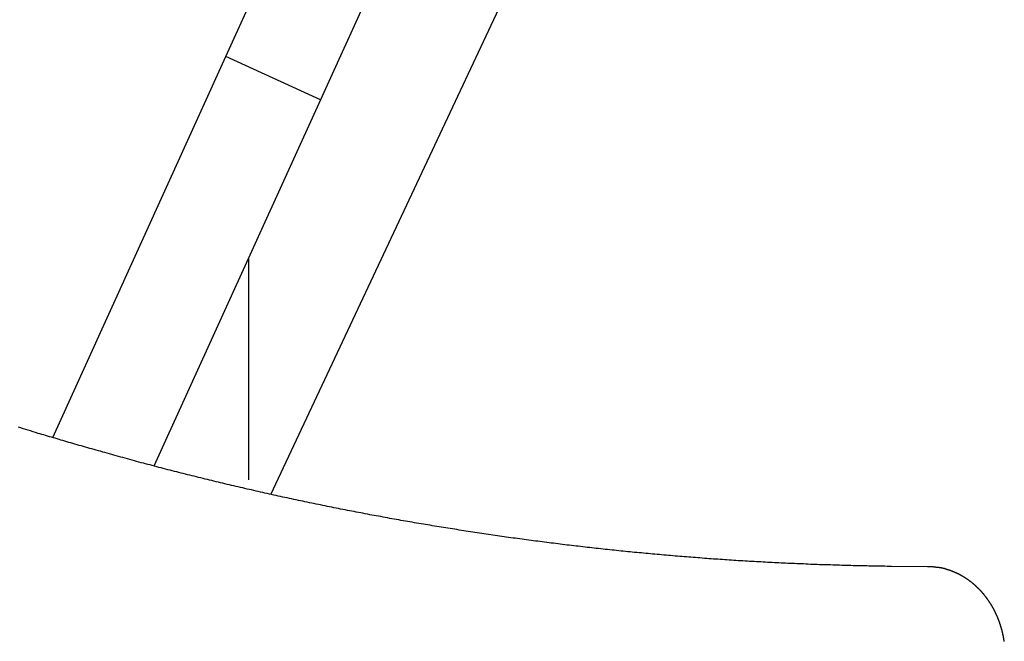
# Model space of a CAD drawing. Extents: x -53 to 53, y -43 to 43.
# Drawn here: x 3 to 5, y -7 to -5 of the extents above; entities that cross this region are included whole.
import ezdxf

# ---------------------------------------------------------------- set-up
doc = ezdxf.new("R2010")
doc.units = 0
doc.layers.get('0').update_dxf_attribs({"linetype": 'CONTINUOUS'})

msp = doc.modelspace()

# ---------------------------------------------------------------- linework, layer by layer
at = {"color": 0}
for points in [[(3.2938, -5.3688), (3.7869, -4.2853)], [(3.2938, -5.3688), (3.7869, -4.2853)], [(3.2938, -5.3688), (3.7869, -4.2853)], [(3.2938, -5.3688), (3.7869, -4.2853)], [(3.2938, -5.3688), (3.7869, -4.2853)], [(3.2938, -5.3688), (3.7869, -4.2853)], [(3.2938, -5.3688), (3.7869, -4.2853)], [(3.2938, -5.3688), (3.7869, -4.2853)], [(3.2938, -5.3688), (3.7869, -4.2853)], [(3.2938, -5.3688), (3.7869, -4.2853)], [(3.2938, -5.3688), (3.7869, -4.2853)], [(3.2938, -5.3688), (3.7869, -4.2853)], [(3.2938, -5.3688), (3.7869, -4.2853)], [(3.2938, -5.3688), (3.7869, -4.2853)], [(3.2938, -5.3688), (3.7869, -4.2853)], [(3.2938, -5.3688), (3.7869, -4.2853)], [(3.2938, -5.3688), (3.7869, -4.2853)], [(3.2938, -5.3688), (3.7869, -4.2853)], [(3.2938, -5.3688), (3.7869, -4.2853)], [(3.2938, -5.3688), (3.7869, -4.2853)], [(3.2938, -5.3688), (3.7869, -4.2853)], [(3.4104, -6.506), (4.4237, -4.3495)], [(3.4104, -6.506), (4.4237, -4.3495)], [(3.4104, -6.506), (4.4237, -4.3495)], [(3.4104, -6.506), (4.4237, -4.3495)], [(3.4104, -6.506), (4.4237, -4.3495)], [(3.4104, -6.506), (4.4237, -4.3495)], [(3.4104, -6.506), (4.4237, -4.3495)], [(3.4104, -6.506), (4.4237, -4.3495)], [(3.4104, -6.506), (4.4237, -4.3495)], [(3.4104, -6.506), (4.4237, -4.3495)], [(3.4104, -6.506), (4.4237, -4.3495)], [(3.4104, -6.506), (4.4237, -4.3495)], [(3.4104, -6.506), (4.4237, -4.3495)], [(3.4104, -6.506), (4.4237, -4.3495)], [(3.4104, -6.506), (4.4237, -4.3495)], [(3.4104, -6.506), (4.4237, -4.3495)], [(3.4104, -6.506), (4.4237, -4.3495)], [(3.4104, -6.506), (4.4237, -4.3495)], [(3.4104, -6.506), (4.4237, -4.3495)], [(3.4104, -6.506), (4.4237, -4.3495)], [(3.4104, -6.506), (4.4237, -4.3495)], [(4.0327, -4.3971), (3.5396, -5.4806)], [(4.0327, -4.3971), (3.5396, -5.4806)], [(4.0327, -4.3971), (3.5396, -5.4806)], [(4.0327, -4.3971), (3.5396, -5.4806)], [(4.0327, -4.3971), (3.5396, -5.4806)], [(4.0327, -4.3971), (3.5396, -5.4806)], [(4.0327, -4.3971), (3.5396, -5.4806)], [(4.0327, -4.3971), (3.5396, -5.4806)], [(4.0327, -4.3971), (3.5396, -5.4806)], [(4.0327, -4.3971), (3.5396, -5.4806)], [(4.0327, -4.3971), (3.5396, -5.4806)], [(4.0327, -4.3971), (3.5396, -5.4806)], [(4.0327, -4.3971), (3.5396, -5.4806)], [(4.0327, -4.3971), (3.5396, -5.4806)], [(4.0327, -4.3971), (3.5396, -5.4806)], [(4.0327, -4.3971), (3.5396, -5.4806)], [(4.0327, -4.3971), (3.5396, -5.4806)], [(4.0327, -4.3971), (3.5396, -5.4806)], [(4.0327, -4.3971), (3.5396, -5.4806)], [(4.0327, -4.3971), (3.5396, -5.4806)], [(4.0327, -4.3971), (3.5396, -5.4806)], [(2.8435, -6.3583), (3.2938, -5.3688)], [(2.8435, -6.3583), (3.2938, -5.3688)], [(2.8435, -6.3583), (3.2938, -5.3688)], [(2.8435, -6.3583), (3.2938, -5.3688)], [(2.8435, -6.3583), (3.2938, -5.3688)], [(2.8435, -6.3583), (3.2938, -5.3688)], [(2.8435, -6.3583), (3.2938, -5.3688)], [(2.8435, -6.3583), (3.2938, -5.3688)], [(2.8435, -6.3583), (3.2938, -5.3688)], [(2.8435, -6.3583), (3.2938, -5.3688)], [(2.8435, -6.3583), (3.2938, -5.3688)], [(2.8435, -6.3583), (3.2938, -5.3688)], [(2.8435, -6.3583), (3.2938, -5.3688)], [(2.8435, -6.3583), (3.2938, -5.3688)], [(2.8435, -6.3583), (3.2938, -5.3688)], [(2.8435, -6.3583), (3.2938, -5.3688)], [(2.8435, -6.3583), (3.2938, -5.3688)], [(2.8435, -6.3583), (3.2938, -5.3688)], [(2.8435, -6.3583), (3.2938, -5.3688)], [(2.8435, -6.3583), (3.2938, -5.3688)], [(2.8435, -6.3583), (3.2938, -5.3688)], [(3.2938, -5.3688), (3.2938, -5.3688)], [(3.2938, -5.3688), (3.2938, -5.3688)], [(3.2938, -5.3688), (3.2938, -5.3688)], [(3.5396, -5.4806), (3.2938, -5.3688)], [(3.5396, -5.4806), (3.2938, -5.3688)], [(3.5396, -5.4806), (3.2938, -5.3688)], [(3.5396, -5.4806), (3.2938, -5.3688)], [(3.5396, -5.4806), (3.2938, -5.3688)], [(3.5396, -5.4806), (3.2938, -5.3688)], [(3.5396, -5.4806), (3.2938, -5.3688)], [(3.5396, -5.4806), (3.2938, -5.3688)], [(3.5396, -5.4806), (3.2938, -5.3688)], [(3.5396, -5.4806), (3.2938, -5.3688)], [(3.5396, -5.4806), (3.2938, -5.3688)], [(3.5396, -5.4806), (3.2938, -5.3688)], [(3.5396, -5.4806), (3.2938, -5.3688)], [(3.5396, -5.4806), (3.2938, -5.3688)], [(3.5396, -5.4806), (3.2938, -5.3688)], [(3.5396, -5.4806), (3.2938, -5.3688)], [(3.5396, -5.4806), (3.2938, -5.3688)], [(3.5396, -5.4806), (3.2938, -5.3688)], [(3.5396, -5.4806), (3.2938, -5.3688)], [(3.5396, -5.4806), (3.2938, -5.3688)], [(3.5396, -5.4806), (3.2938, -5.3688)], [(3.5396, -5.4806), (3.1065, -6.4323)], [(3.5396, -5.4806), (3.1065, -6.4323)], [(3.5396, -5.4806), (3.1065, -6.4323)], [(3.5396, -5.4806), (3.1065, -6.4323)], [(3.5396, -5.4806), (3.1065, -6.4323)], [(3.5396, -5.4806), (3.1065, -6.4323)], [(3.5396, -5.4806), (3.1065, -6.4323)], [(3.5396, -5.4806), (3.1065, -6.4323)], [(3.5396, -5.4806), (3.1065, -6.4323)], [(3.5396, -5.4806), (3.1065, -6.4323)], [(3.5396, -5.4806), (3.1065, -6.4323)], [(3.5396, -5.4806), (3.1065, -6.4323)], [(3.5396, -5.4806), (3.1065, -6.4323)], [(3.5396, -5.4806), (3.1065, -6.4323)], [(3.5396, -5.4806), (3.1065, -6.4323)], [(3.5396, -5.4806), (3.1065, -6.4323)], [(3.5396, -5.4806), (3.1065, -6.4323)], [(3.5396, -5.4806), (3.1065, -6.4323)], [(3.5396, -5.4806), (3.1065, -6.4323)], [(3.5396, -5.4806), (3.1065, -6.4323)], [(3.5396, -5.4806), (3.1065, -6.4323)], [(3.5396, -5.4806), (3.5396, -5.4806)], [(3.5396, -5.4806), (3.5396, -5.4806)], [(3.5396, -5.4806), (3.5396, -5.4806)], [(3.3526, -5.8915), (3.3526, -5.8915)], [(3.3526, -5.8915), (3.3526, -6.4679)], [(3.3526, -5.8915), (3.3526, -6.4679)], [(3.3526, -5.8915), (3.3526, -6.4679)], [(3.3526, -5.8915), (3.3526, -6.4679)], [(3.3526, -5.8915), (3.3526, -6.4679)], [(3.3526, -5.8915), (3.3526, -6.4679)], [(3.3526, -5.8915), (3.3526, -6.4679)], [(3.3526, -5.8915), (3.3526, -6.4679)], [(3.3526, -5.8915), (3.3526, -6.4679)], [(3.3526, -5.8915), (3.3526, -6.4679)], [(3.3526, -5.8915), (3.3526, -6.4679)], [(3.3526, -5.8915), (3.3526, -6.4679)], [(3.3526, -5.8915), (3.3526, -6.4679)], [(3.3526, -5.8915), (3.3526, -6.4679)], [(3.3526, -5.8915), (3.3526, -6.4679)], [(3.3526, -5.8915), (3.3526, -6.4679)], [(3.3526, -5.8915), (3.3526, -6.4679)], [(3.3526, -5.8915), (3.3526, -6.4679)], [(3.3526, -5.8915), (3.3526, -6.4679)], [(3.3526, -5.8915), (3.3526, -6.4679)], [(3.3526, -5.8915), (3.3526, -6.4679)], [(5.1174, -6.6937), (5.0238, -6.6931), (5.0238, -6.6931), (5.0178, -6.6928), (5.012, -6.6928), (5.006, -6.6926), (5.0003, -6.6926), (4.9943, -6.6923), (4.9886, -6.6923), (4.9826, -6.6923), (4.9769, -6.6923), (4.9709, -6.692), (4.9652, -6.692), (4.9592, -6.6918), (4.9535, -6.6918), (4.9475, -6.6915), (4.9418, -6.6915), (4.9358, -6.6914), (4.9301, -6.6914), (4.9301, -6.6914), (4.9241, -6.6911), (4.9183, -6.691), (4.9123, -6.6907), (4.9066, -6.6907), (4.9006, -6.6904), (4.8949, -6.6904), (4.8889, -6.6901), (4.8832, -6.6901), (4.8772, -6.6898), (4.8715, -6.6895), (4.8655, -6.6892), (4.8598, -6.6892), (4.8538, -6.6889), (4.8481, -6.6889), (4.8421, -6.6886), (4.8364, -6.6886), (4.8364, -6.6886), (4.8304, -6.6883), (4.8246, -6.688), (4.8186, -6.6877), (4.8129, -6.6876), (4.8069, -6.6873), (4.8012, -6.687), (4.7952, -6.6867), (4.7895, -6.6867), (4.7835, -6.6864), (4.7778, -6.6861), (4.7718, -6.6858), (4.7661, -6.6856), (4.7601, -6.6853), (4.7544, -6.685), (4.7484, -6.6847), (4.7427, -6.6847), (4.7427, -6.6847), (4.7367, -6.6843), (4.7309, -6.684), (4.7249, -6.6837), (4.7192, -6.6834), (4.7132, -6.6831), (4.7075, -6.6828), (4.7015, -6.6825), (4.6958, -6.6822), (4.6898, -6.6817), (4.6841, -6.6814), (4.6781, -6.6811), (4.6724, -6.6808), (4.6664, -6.6805), (4.6607, -6.6802), (4.6547, -6.6799), (4.649, -6.6796), (4.649, -6.6796), (4.643, -6.679), (4.6371, -6.6787), (4.6311, -6.6784), (4.6254, -6.6781), (4.6194, -6.6775), (4.6137, -6.6772), (4.6077, -6.6769), (4.602, -6.6766), (4.596, -6.676), (4.5903, -6.6757), (4.5843, -6.6753), (4.5786, -6.675), (4.5726, -6.6744), (4.5669, -6.6741), (4.5609, -6.6738), (4.5552, -6.6735), (4.5552, -6.6735), (4.5492, -6.6729), (4.5434, -6.6726), (4.5374, -6.672), (4.5317, -6.6717), (4.5257, -6.6711), (4.52, -6.6708), (4.514, -6.6702), (4.5083, -6.6699), (4.5023, -6.6693), (4.4966, -6.6689), (4.4906, -6.6683), (4.4849, -6.668), (4.4789, -6.6674), (4.4732, -6.6671), (4.4672, -6.6665), (4.4615, -6.6662), (4.4615, -6.6662), (4.4555, -6.6656), (4.4497, -6.665), (4.4437, -6.6644), (4.438, -6.6641), (4.432, -6.6635), (4.4263, -6.6629), (4.4203, -6.6623), (4.4146, -6.662), (4.4086, -6.6614), (4.4029, -6.6608), (4.3969, -6.6602), (4.3912, -6.6598), (4.3852, -6.6592), (4.3795, -6.6586), (4.3735, -6.658), (4.3678, -6.6577), (4.3678, -6.6577), (4.3618, -6.6571), (4.356, -6.6565), (4.35, -6.6559), (4.3443, -6.6553), (4.3383, -6.6547), (4.3326, -6.6541), (4.3266, -6.6535), (4.3209, -6.653), (4.3149, -6.6524), (4.3092, -6.6518), (4.3032, -6.6512), (4.2975, -6.6506), (4.2915, -6.65), (4.2858, -6.6494), (4.2799, -6.6488), (4.2742, -6.6482), (4.2742, -6.6482), (4.2682, -6.6473), (4.2624, -6.6467), (4.2564, -6.6461), (4.2507, -6.6455), (4.2447, -6.6447), (4.239, -6.6441), (4.233, -6.6435), (4.2273, -6.6429), (4.2213, -6.642), (4.2156, -6.6414), (4.2096, -6.6408), (4.2039, -6.6402), (4.1979, -6.6393), (4.1922, -6.6387), (4.1863, -6.6381), (4.1806, -6.6375), (4.1806, -6.6375), (4.1746, -6.6366), (4.1689, -6.636), (4.1629, -6.6351), (4.1572, -6.6345), (4.1512, -6.6336), (4.1455, -6.633), (4.1395, -6.6322), (4.1338, -6.6316), (4.1278, -6.6307), (4.1221, -6.6301), (4.1161, -6.6292), (4.1104, -6.6286), (4.1044, -6.6277), (4.0987, -6.6271), (4.0927, -6.6263), (4.087, -6.6257), (4.087, -6.6257), (4.081, -6.6248), (4.0753, -6.6239), (4.0693, -6.623), (4.0636, -6.6224), (4.0576, -6.6215), (4.0519, -6.6208), (4.0459, -6.6199), (4.0402, -6.6193), (4.0342, -6.6184), (4.0285, -6.6175), (4.0225, -6.6166), (4.0168, -6.616), (4.0108, -6.6151), (4.0051, -6.6143), (3.9993, -6.6134), (3.9936, -6.6128), (3.9936, -6.6128), (3.9876, -6.6119), (3.9819, -6.611), (3.9759, -6.6101), (3.9702, -6.6092), (3.9642, -6.6083), (3.9585, -6.6074), (3.9525, -6.6065), (3.9468, -6.6058), (3.9408, -6.6049), (3.9351, -6.604), (3.9291, -6.6031), (3.9234, -6.6022), (3.9174, -6.6013), (3.9117, -6.6004), (3.906, -6.5995), (3.9003, -6.5987), (3.9003, -6.5987), (3.8943, -6.5975), (3.8886, -6.5966), (3.8826, -6.5957), (3.8769, -6.5948), (3.8709, -6.5939), (3.8652, -6.593), (3.8593, -6.5921), (3.8536, -6.5912), (3.8476, -6.59), (3.8419, -6.5891), (3.8359, -6.5882), (3.8302, -6.5873), (3.8242, -6.5862), (3.8185, -6.5853), (3.8128, -6.5844), (3.8071, -6.5835), (3.8071, -6.5835), (3.8011, -6.5823), (3.7954, -6.5814), (3.7894, -6.5803), (3.7837, -6.5794), (3.7777, -6.5782), (3.772, -6.5773), (3.7662, -6.5763), (3.7605, -6.5754), (3.7545, -6.5742), (3.7488, -6.5733), (3.7428, -6.5721), (3.7371, -6.5712), (3.7311, -6.57), (3.7254, -6.5691), (3.7197, -6.5681), (3.714, -6.5672), (3.714, -6.5672), (3.708, -6.566), (3.7023, -6.5649), (3.6963, -6.5637), (3.6906, -6.5628), (3.6846, -6.5616), (3.6789, -6.5607), (3.6732, -6.5595), (3.6675, -6.5586), (3.6615, -6.5574), (3.6558, -6.5562), (3.6499, -6.555), (3.6442, -6.5541), (3.6382, -6.5529), (3.6325, -6.5519), (3.6268, -6.5507), (3.6211, -6.5498), (3.6211, -6.5498), (3.6151, -6.5486), (3.6094, -6.5474), (3.6034, -6.5462), (3.5977, -6.5451), (3.5917, -6.5439), (3.586, -6.5427), (3.5803, -6.5415), (3.5746, -6.5406), (3.5686, -6.5394), (3.5629, -6.5382), (3.5572, -6.537), (3.5515, -6.5358), (3.5455, -6.5346), (3.5398, -6.5334), (3.5341, -6.5322), (3.5284, -6.5313), (3.5284, -6.5313), (3.5224, -6.5299), (3.5167, -6.5287), (3.5108, -6.5275), (3.5051, -6.5263), (3.4991, -6.5251), (3.4934, -6.5239), (3.4877, -6.5227), (3.482, -6.5215), (3.476, -6.52), (3.4703, -6.5188), (3.4646, -6.5176), (3.4589, -6.5164), (3.4529, -6.5152), (3.4472, -6.514), (3.4415, -6.5128), (3.4358, -6.5116), (3.4358, -6.5116), (3.4298, -6.5101), (3.4241, -6.5089), (3.4183, -6.5076), (3.4126, -6.5064), (3.4066, -6.5049), (3.4009, -6.5037), (3.3952, -6.5025), (3.3895, -6.5013), (3.3835, -6.4998), (3.3778, -6.4986), (3.3721, -6.4971), (3.3664, -6.4959), (3.3604, -6.4944), (3.3547, -6.4932), (3.349, -6.492), (3.3433, -6.4908), (3.3433, -6.4908), (3.3373, -6.4893), (3.3316, -6.488), (3.3259, -6.4865), (3.3202, -6.4853), (3.3143, -6.4838), (3.3086, -6.4826), (3.3029, -6.4811), (3.2972, -6.4799), (3.2912, -6.4784), (3.2855, -6.4771), (3.2798, -6.4756), (3.2741, -6.4744), (3.2684, -6.4729), (3.2627, -6.4717), (3.257, -6.4702), (3.2513, -6.469), (3.2513, -6.469), (3.2456, -6.4675), (3.2399, -6.466), (3.2342, -6.4645), (3.2285, -6.4633), (3.2228, -6.4618), (3.2171, -6.4604), (3.2114, -6.4589), (3.2057, -6.4577), (3.2, -6.4562), (3.1943, -6.4547), (3.1886, -6.4532), (3.1829, -6.452), (3.1772, -6.4505), (3.1715, -6.449), (3.1658, -6.4475), (3.1601, -6.4463), (3.1601, -6.4463), (3.1541, -6.4447), (3.1484, -6.4432), (3.1427, -6.4417), (3.137, -6.4402), (3.131, -6.4387), (3.1253, -6.4372), (3.1196, -6.4357), (3.1139, -6.4342), (3.1079, -6.4325), (3.1022, -6.431), (3.0965, -6.4295), (3.0908, -6.428), (3.0848, -6.4265), (3.0791, -6.425), (3.0734, -6.4235), (3.0677, -6.422), (3.0677, -6.422), (3.0617, -6.4202), (3.0557, -6.4187), (3.0497, -6.4169), (3.044, -6.4154), (3.038, -6.4136), (3.0322, -6.4121), (3.0262, -6.4105), (3.0205, -6.409), (3.0145, -6.4072), (3.0086, -6.4057), (3.0026, -6.4039), (2.9969, -6.4024), (2.9909, -6.4006), (2.9852, -6.3991), (2.9792, -6.3973), (2.9735, -6.3958), (2.9735, -6.3958), (2.9678, -6.394), (2.9624, -6.3925), (2.9567, -6.391), (2.9513, -6.3895), (2.9456, -6.3878), (2.9402, -6.3863), (2.9346, -6.3848), (2.9292, -6.3833), (2.9235, -6.3815), (2.9181, -6.38), (2.9124, -6.3785), (2.907, -6.377), (2.9013, -6.3752), (2.8959, -6.3737), (2.8905, -6.3722), (2.8851, -6.3707), (2.8851, -6.3707), (2.88, -6.3692), (2.8749, -6.3677), (2.8698, -6.3662), (2.865, -6.3647), (2.8599, -6.3632), (2.8551, -6.3617), (2.85, -6.3602), (2.8452, -6.359), (2.8401, -6.3575), (2.8351, -6.356), (2.83, -6.3545), (2.8252, -6.353), (2.8201, -6.3515), (2.8153, -6.35), (2.8102, -6.3485), (2.8054, -6.3473), (2.8054, -6.3473), (2.7988, -6.3452), (2.7925, -6.3431), (2.7862, -6.341), (2.7799, -6.3392), (2.7733, -6.3371), (2.767, -6.3352), (2.7607, -6.3331), (2.7544, -6.3313)], [(2.8435, -6.3583), (2.8435, -6.3583)], [(3.1065, -6.4323), (3.1065, -6.4323)], [(3.3526, -6.4679), (3.3526, -6.4679)], [(3.4104, -6.506), (3.4104, -6.506)], [(5.3169, -6.8879), (5.3169, -6.8873), (5.3169, -6.8867), (5.3169, -6.8867), (5.3166, -6.8858), (5.3166, -6.8852), (5.3163, -6.8846), (5.3163, -6.884), (5.316, -6.8834), (5.316, -6.8828), (5.316, -6.8822), (5.316, -6.8816), (5.3157, -6.881), (5.3157, -6.8804), (5.3155, -6.8798), (5.3155, -6.8792), (5.3152, -6.8786), (5.3152, -6.878), (5.3152, -6.8774), (5.3152, -6.8768), (5.3152, -6.8768), (5.3149, -6.8761), (5.3149, -6.8755), (5.3146, -6.8749), (5.3146, -6.8743), (5.3143, -6.8737), (5.3143, -6.8731), (5.3141, -6.8725), (5.3141, -6.8719), (5.3138, -6.8713), (5.3138, -6.8707), (5.3135, -6.8701), (5.3135, -6.8695), (5.3132, -6.8689), (5.3132, -6.8683), (5.3131, -6.8677), (5.3131, -6.8671), (5.3131, -6.8671), (5.3128, -6.8665), (5.3128, -6.8659), (5.3125, -6.8653), (5.3125, -6.8647), (5.3122, -6.8641), (5.3122, -6.8635), (5.3119, -6.8629), (5.3119, -6.8623), (5.3116, -6.8617), (5.3116, -6.8611), (5.3113, -6.8605), (5.3113, -6.8599), (5.311, -6.8593), (5.311, -6.8587), (5.3107, -6.8581), (5.3107, -6.8576), (5.3107, -6.8576), (5.3104, -6.857), (5.3102, -6.8564), (5.3099, -6.8558), (5.3099, -6.8552), (5.3096, -6.8546), (5.3096, -6.854), (5.3093, -6.8534), (5.3093, -6.8528), (5.309, -6.8522), (5.3089, -6.8516), (5.3086, -6.851), (5.3086, -6.8504), (5.3083, -6.8498), (5.3083, -6.8492), (5.308, -6.8486), (5.308, -6.8483), (5.308, -6.8483), (5.3077, -6.8477), (5.3074, -6.8471), (5.3071, -6.8465), (5.3071, -6.8459), (5.3068, -6.8453), (5.3068, -6.8447), (5.3065, -6.8441), (5.3065, -6.8436), (5.3062, -6.843), (5.3059, -6.8424), (5.3056, -6.8418), (5.3056, -6.8412), (5.3053, -6.8406), (5.3053, -6.84), (5.305, -6.8394), (5.305, -6.8391), (5.305, -6.8391), (5.3047, -6.8385), (5.3044, -6.8379), (5.3041, -6.8373), (5.3041, -6.8367), (5.3038, -6.8361), (5.3035, -6.8355), (5.3032, -6.8349), (5.3032, -6.8346), (5.3029, -6.834), (5.3026, -6.8334), (5.3023, -6.8328), (5.3023, -6.8323), (5.302, -6.8317), (5.3019, -6.8311), (5.3016, -6.8305), (5.3016, -6.8302), (5.3016, -6.8302), (5.3013, -6.8296), (5.301, -6.829), (5.3007, -6.8284), (5.3007, -6.8279), (5.3004, -6.8273), (5.3001, -6.8267), (5.2998, -6.8261), (5.2998, -6.8258), (5.2995, -6.8252), (5.2992, -6.8246), (5.2989, -6.824), (5.2989, -6.8237), (5.2986, -6.8231), (5.2983, -6.8225), (5.298, -6.8219), (5.298, -6.8216), (5.298, -6.8216), (5.2977, -6.821), (5.2974, -6.8204), (5.2971, -6.8198), (5.2969, -6.8195), (5.2966, -6.8189), (5.2963, -6.8183), (5.296, -6.8177), (5.296, -6.8174), (5.2957, -6.8168), (5.2954, -6.8162), (5.2951, -6.8156), (5.295, -6.8153), (5.2947, -6.8147), (5.2944, -6.8141), (5.2941, -6.8135), (5.2941, -6.8132), (5.2941, -6.8132), (5.2938, -6.8126), (5.2935, -6.812), (5.2932, -6.8114), (5.2929, -6.8111), (5.2926, -6.8105), (5.2923, -6.8099), (5.292, -6.8093), (5.292, -6.809), (5.2917, -6.8084), (5.2914, -6.8078), (5.2911, -6.8072), (5.2908, -6.8069), (5.2905, -6.8063), (5.2902, -6.8059), (5.2899, -6.8053), (5.2899, -6.805), (5.2899, -6.805), (5.2896, -6.8044), (5.2893, -6.8038), (5.289, -6.8032), (5.2887, -6.8029), (5.2884, -6.8023), (5.2881, -6.8017), (5.2878, -6.8011), (5.2876, -6.8008), (5.2873, -6.8002), (5.287, -6.7996), (5.2867, -6.799), (5.2864, -6.7987), (5.2861, -6.7981), (5.2858, -6.7978), (5.2855, -6.7972), (5.2854, -6.7969), (5.2854, -6.7969), (5.2851, -6.7963), (5.2848, -6.7957), (5.2845, -6.7951), (5.2842, -6.7948), (5.2839, -6.7942), (5.2836, -6.7938), (5.2833, -6.7932), (5.283, -6.7929), (5.2827, -6.7923), (5.2824, -6.7917), (5.2821, -6.7911), (5.2818, -6.7908), (5.2815, -6.7902), (5.2812, -6.7899), (5.2809, -6.7893), (5.2806, -6.789), (5.2806, -6.789), (5.28, -6.7884), (5.2797, -6.7878), (5.2794, -6.7872), (5.2791, -6.7869), (5.2788, -6.7863), (5.2785, -6.786), (5.2782, -6.7854), (5.2779, -6.7851), (5.2775, -6.7845), (5.2772, -6.7839), (5.2769, -6.7833), (5.2766, -6.783), (5.2763, -6.7824), (5.276, -6.7821), (5.2757, -6.7815), (5.2754, -6.7812), (5.2754, -6.7812), (5.2748, -6.7806), (5.2745, -6.78), (5.2742, -6.7794), (5.2739, -6.7791), (5.2736, -6.7785), (5.2733, -6.7782), (5.273, -6.7776), (5.2727, -6.7773), (5.2721, -6.7767), (5.2718, -6.7764), (5.2715, -6.7758), (5.2712, -6.7755), (5.2709, -6.7749), (5.2706, -6.7746), (5.2703, -6.774), (5.27, -6.7737), (5.27, -6.7737), (5.2694, -6.7731), (5.2691, -6.7726), (5.2688, -6.772), (5.2685, -6.7717), (5.2679, -6.7711), (5.2676, -6.7708), (5.2673, -6.7702), (5.267, -6.7699), (5.2664, -6.7693), (5.2661, -6.769), (5.2658, -6.7684), (5.2655, -6.7681), (5.2651, -6.7675), (5.2648, -6.7672), (5.2645, -6.7666), (5.2642, -6.7663), (5.2642, -6.7663), (5.2636, -6.7657), (5.2633, -6.7654), (5.2629, -6.7648), (5.2626, -6.7645), (5.262, -6.7639), (5.2617, -6.7636), (5.2614, -6.763), (5.2611, -6.7627), (5.2605, -6.7621), (5.2602, -6.7618), (5.2599, -6.7612), (5.2596, -6.7609), (5.259, -6.7603), (5.2587, -6.76), (5.2584, -6.7595), (5.2581, -6.7592), (5.2581, -6.7592), (5.2575, -6.7586), (5.2572, -6.7583), (5.2566, -6.7577), (5.2563, -6.7574), (5.2557, -6.7568), (5.2554, -6.7565), (5.2551, -6.756), (5.2548, -6.7557), (5.2542, -6.7551), (5.2539, -6.7548), (5.2535, -6.7542), (5.2532, -6.7539), (5.2526, -6.7533), (5.2523, -6.753), (5.252, -6.7527), (5.2517, -6.7524), (5.2517, -6.7524), (5.2511, -6.7518), (5.2508, -6.7515), (5.2502, -6.7509), (5.2499, -6.7506), (5.2493, -6.75), (5.249, -6.7497), (5.2486, -6.7494), (5.2483, -6.7491), (5.2477, -6.7485), (5.2474, -6.7482), (5.2468, -6.7477), (5.2465, -6.7474), (5.2459, -6.7468), (5.2456, -6.7465), (5.2453, -6.7462), (5.245, -6.7459), (5.245, -6.7459), (5.2444, -6.7453), (5.2441, -6.745), (5.2435, -6.7445), (5.2432, -6.7442), (5.2426, -6.7436), (5.2423, -6.7433), (5.2418, -6.743), (5.2415, -6.7427), (5.2409, -6.7421), (5.2406, -6.7418), (5.24, -6.7415), (5.2397, -6.7412), (5.2391, -6.7406), (5.2388, -6.7403), (5.2384, -6.74), (5.2381, -6.7397), (5.2381, -6.7397), (5.2375, -6.7391), (5.2372, -6.7388), (5.2366, -6.7385), (5.2363, -6.7382), (5.2357, -6.7376), (5.2354, -6.7373), (5.2348, -6.737), (5.2345, -6.7367), (5.2339, -6.7361), (5.2336, -6.7358), (5.233, -6.7355), (5.2327, -6.7352), (5.2321, -6.7348), (5.2318, -6.7345), (5.2312, -6.7342), (5.2309, -6.7339), (5.2309, -6.7339), (5.2303, -6.7333), (5.2299, -6.733), (5.2293, -6.7327), (5.229, -6.7324), (5.2284, -6.7319), (5.2281, -6.7316), (5.2275, -6.7313), (5.2272, -6.731), (5.2266, -6.7305), (5.2263, -6.7302), (5.2257, -6.7299), (5.2254, -6.7296), (5.2248, -6.7293), (5.2245, -6.729), (5.2239, -6.7287), (5.2236, -6.7284), (5.2236, -6.7284), (5.223, -6.7278), (5.2224, -6.7275), (5.2218, -6.7272), (5.2215, -6.7269), (5.2209, -6.7266), (5.2206, -6.7263), (5.22, -6.726), (5.2197, -6.7257), (5.2191, -6.7253), (5.2187, -6.725), (5.2181, -6.7247), (5.2178, -6.7244), (5.2172, -6.7241), (5.2169, -6.7238), (5.2163, -6.7235), (5.216, -6.7232), (5.216, -6.7232), (5.2154, -6.7229), (5.2148, -6.7226), (5.2142, -6.7223), (5.2139, -6.722), (5.2133, -6.7217), (5.213, -6.7214), (5.2124, -6.7211), (5.2121, -6.7208), (5.2115, -6.7205), (5.2109, -6.7202), (5.2103, -6.7199), (5.21, -6.7196), (5.2094, -6.7193), (5.2091, -6.719), (5.2085, -6.7187), (5.2082, -6.7185), (5.2082, -6.7185), (5.2076, -6.7182), (5.207, -6.7179), (5.2064, -6.7176), (5.2061, -6.7173), (5.2055, -6.717), (5.2051, -6.7167), (5.2045, -6.7164), (5.2042, -6.7162), (5.2036, -6.7159), (5.203, -6.7156), (5.2024, -6.7153), (5.2021, -6.715), (5.2015, -6.7147), (5.2012, -6.7144), (5.2006, -6.7141), (5.2003, -6.7141), (5.2003, -6.7141), (5.1997, -6.7138), (5.1991, -6.7135), (5.1985, -6.7132), (5.1982, -6.7129), (5.1976, -6.7126), (5.1971, -6.7123), (5.1965, -6.712), (5.1962, -6.712), (5.1956, -6.7117), (5.195, -6.7114), (5.1944, -6.7111), (5.1941, -6.7111), (5.1935, -6.7108), (5.1932, -6.7105), (5.1926, -6.7102), (5.1923, -6.7102), (5.1923, -6.7102), (5.1917, -6.7099), (5.1911, -6.7096), (5.1905, -6.7093), (5.1902, -6.7093), (5.1896, -6.709), (5.189, -6.7087), (5.1884, -6.7084), (5.1881, -6.7084), (5.1875, -6.7081), (5.1869, -6.7078), (5.1863, -6.7075), (5.186, -6.7075), (5.1854, -6.7072), (5.1849, -6.707), (5.1843, -6.7067), (5.184, -6.7067), (5.184, -6.7067), (5.1834, -6.7064), (5.1828, -6.7061), (5.1822, -6.7058), (5.1818, -6.7058), (5.1812, -6.7055), (5.1806, -6.7053), (5.18, -6.705), (5.1797, -6.705), (5.1791, -6.7047), (5.1785, -6.7045), (5.1779, -6.7042), (5.1776, -6.7042), (5.177, -6.7039), (5.1764, -6.7039), (5.1758, -6.7036), (5.1755, -6.7036), (5.1755, -6.7036), (5.1749, -6.7033), (5.1743, -6.703), (5.1737, -6.7027), (5.1734, -6.7027), (5.1728, -6.7024), (5.1722, -6.7024), (5.1716, -6.7021), (5.1713, -6.7021), (5.1707, -6.7018), (5.1701, -6.7018), (5.1695, -6.7015), (5.1692, -6.7015), (5.1686, -6.7012), (5.1683, -6.7012), (5.1677, -6.7009), (5.1674, -6.7009), (5.1674, -6.7009), (5.1668, -6.7006), (5.1664, -6.7006), (5.1658, -6.7003), (5.1655, -6.7003), (5.1649, -6.7), (5.1646, -6.7), (5.164, -6.6997), (5.1637, -6.6997), (5.1631, -6.6994), (5.1628, -6.6994), (5.1622, -6.6991), (5.1619, -6.6991), (5.1613, -6.6988), (5.161, -6.6988), (5.1604, -6.6987), (5.1601, -6.6987), (5.1601, -6.6987), (5.1595, -6.6984), (5.1589, -6.6984), (5.1583, -6.6981), (5.1577, -6.6981), (5.1571, -6.6978), (5.1565, -6.6978), (5.1559, -6.6977), (5.1553, -6.6977), (5.1547, -6.6974), (5.1541, -6.6974), (5.1535, -6.6971), (5.1529, -6.6971), (5.1523, -6.6968), (5.1517, -6.6968), (5.1511, -6.6968), (5.1507, -6.6968), (5.1507, -6.6968), (5.1497, -6.6965), (5.1488, -6.6965), (5.1479, -6.6962), (5.147, -6.6962), (5.1461, -6.6959), (5.1452, -6.6959), (5.1443, -6.6957), (5.1434, -6.6957), (5.1425, -6.6954), (5.1416, -6.6954), (5.1407, -6.6954), (5.1398, -6.6954), (5.1389, -6.6951), (5.138, -6.6951), (5.1371, -6.6951), (5.1362, -6.6951), (5.1362, -6.6951), (5.135, -6.6948), (5.1338, -6.6948), (5.1326, -6.6945), (5.1314, -6.6945), (5.1302, -6.6942), (5.129, -6.6942), (5.1278, -6.6942), (5.1267, -6.6942), (5.1255, -6.6939), (5.1243, -6.6939), (5.1231, -6.6939), (5.1219, -6.6939), (5.1207, -6.6937), (5.1195, -6.6937), (5.1183, -6.6937), (5.1174, -6.6937)]]:
    msp.add_lwpolyline(points, dxfattribs=at)

doc.saveas('drawing.dxf')
